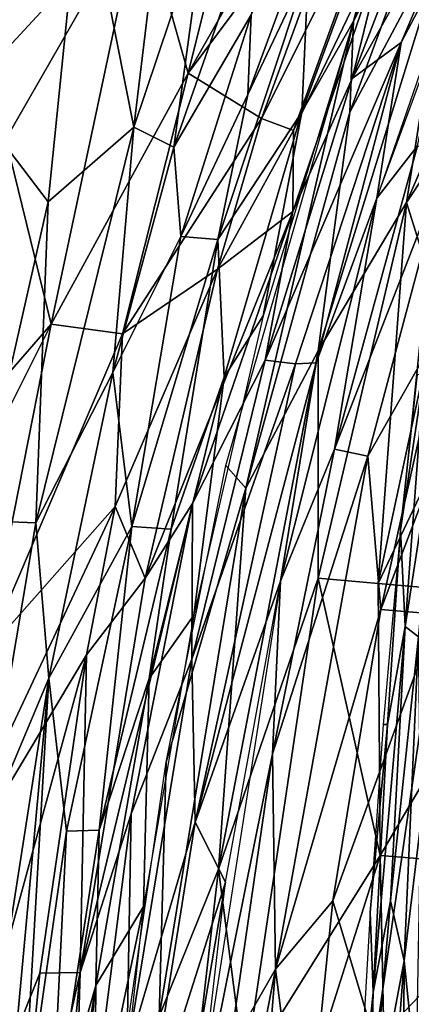
# Model space of a CAD drawing. Units: inches. Extents: x -10.8 to 14.7, y -14 to 11.8.
# Drawn here: x -8.5 to -7.2, y 2.3 to 5.7 of the extents above; entities that cross this region are included whole.
import ezdxf

# ---------------------------------------------------------------- set-up
doc = ezdxf.new("R2010")
doc.units = ezdxf.units.IN
doc.header["$MEASUREMENT"] = 0
doc.layers.add('SEAT-BACK', color=5, linetype='Continuous')
doc.layers.add('SEAT-CUSHIONFABRIC', color=5, linetype='Continuous')

msp = doc.modelspace()

# ---------------------------------------------------------------- linework, layer by layer
at = {"layer": 'SEAT-BACK'}
for points in [[(-7.9168, 6.8662, 33.8857), (-8.106, 5.2993, 32.7662), (-8.2846, 6.1962, 34.2712)], [(-8.106, 5.2993, 32.7662), (-7.9168, 6.8662, 33.8857), (-7.859, 6.0364, 32.7061)], [(-6.9674, 6.6228, 27.2406), (-6.9966, 6.3494, 26.8846), (-7.3512, 5.6643, 27.2179)], [(-7.188, 6.276, 27.6734), (-6.9674, 6.6228, 27.2406), (-7.3512, 5.6643, 27.2179)], [(-7.3551, 5.4667, 30.2294), (-6.8811, 6.3129, 27.7617), (-7.002, 6.386, 30.289)], [(-7.002, 6.386, 30.289), (-7.232, 5.9667, 30.8287), (-7.3551, 5.4667, 30.2294)], [(-7.3512, 5.6643, 27.2179), (-6.9966, 6.3494, 26.8846), (-7.3638, 5.3503, 26.8635)], [(-6.9966, 6.3494, 26.8846), (-7.0171, 6.0015, 26.5641), (-7.3638, 5.3503, 26.8635)], [(-7.3721, 6.3394, 30.7546), (-7.5054, 5.8517, 30.1746), (-7.714, 5.4112, 30.7253)], [(-7.714, 5.4112, 30.7253), (-7.7031, 5.6853, 31.3511), (-7.3721, 6.3394, 30.7546)], [(-6.8811, 6.3129, 27.7617), (-7.3551, 5.4667, 30.2294), (-7.1865, 5.5902, 27.9922)], [(-6.8122, 6.3046, 27.2852), (-6.8811, 6.3129, 27.7617), (-7.1865, 5.5902, 27.9922)], [(-7.3104, 6.3028, 32.0845), (-7.9192, 5.4849, 33.4101), (-7.6667, 5.3292, 32.1568)], [(-7.9192, 5.4849, 33.4101), (-7.3104, 6.3028, 32.0845), (-7.5481, 6.1401, 32.8071)], [(-7.6667, 5.3292, 32.1568), (-7.2102, 6.2433, 31.4401), (-7.3104, 6.3028, 32.0845)], [(-7.5282, 5.35, 27.6568), (-7.5054, 5.8517, 30.1746), (-7.188, 6.276, 27.6734)], [(-7.188, 6.276, 27.6734), (-7.3512, 5.6643, 27.2179), (-7.5282, 5.35, 27.6568)], [(-6.8122, 6.3046, 27.2852), (-7.1865, 5.5902, 27.9922), (-7.2703, 5.0545, 27.2605)], [(-7.2102, 6.2433, 31.4401), (-7.6667, 5.3292, 32.1568), (-7.5573, 5.287, 31.4535)], [(-7.5573, 5.287, 31.4535), (-7.232, 5.9667, 30.8287), (-7.2102, 6.2433, 31.4401)], [(-7.7364, 6.2242, 33.5559), (-8.0837, 6.0662, 34.4546), (-7.9192, 5.4849, 33.4101)], [(-7.6274, 6.2107, 31.9865), (-7.7031, 5.6853, 31.3511), (-7.9685, 5.2298, 32.0518)], [(-7.9685, 5.2298, 32.0518), (-7.859, 6.0364, 32.7061), (-7.6274, 6.2107, 31.9865)], [(-7.9192, 5.4849, 33.4101), (-7.5481, 6.1401, 32.8071), (-7.7364, 6.2242, 33.5559)], [(-8.4008, 5.0418, 33.6726), (-8.7255, 5.4676, 34.9964), (-8.2846, 6.1962, 34.2712)], [(-8.7255, 5.4676, 34.9964), (-8.7052, 6.0202, 35.284), (-8.2846, 6.1962, 34.2712)], [(-8.2846, 6.1962, 34.2712), (-8.106, 5.2993, 32.7662), (-8.4008, 5.0418, 33.6726)], [(-9.056, 5.0148, 36.4198), (-8.3991, 6.1703, 35.3726), (-9.0983, 5.6884, 36.7403)], [(-9.056, 5.0148, 36.4198), (-8.0837, 6.0662, 34.4546), (-8.3991, 6.1703, 35.3726)], [(-7.1689, 5.0396, 26.2192), (-7.0171, 6.0015, 26.5641), (-6.6984, 6.1287, 26.1122)], [(-6.6984, 6.1287, 26.1122), (-6.7809, 5.6247, 25.962), (-7.1689, 5.0396, 26.2192)], [(-8.0837, 6.0662, 34.4546), (-9.056, 5.0148, 36.4198), (-8.5465, 5.2572, 35.2141)], [(-8.0837, 6.0662, 34.4546), (-8.5465, 5.2572, 35.2141), (-8.3912, 4.621, 34.3485)], [(-8.3912, 4.621, 34.3485), (-7.9192, 5.4849, 33.4101), (-8.0837, 6.0662, 34.4546)], [(-7.859, 6.0364, 32.7061), (-7.9685, 5.2298, 32.0518), (-8.106, 5.2993, 32.7662)], [(-7.0171, 6.0015, 26.5641), (-7.1689, 5.0396, 26.2192), (-7.4723, 4.5285, 26.5159)], [(-7.4723, 4.5285, 26.5159), (-7.3638, 5.3503, 26.8635), (-7.0171, 6.0015, 26.5641)], [(-7.232, 5.9667, 30.8287), (-7.5573, 5.287, 31.4535), (-7.5599, 5.0089, 30.8012)], [(-7.5599, 5.0089, 30.8012), (-7.3551, 5.4667, 30.2294), (-7.232, 5.9667, 30.8287)], [(-7.5054, 5.8517, 30.1746), (-7.5282, 5.35, 27.6568), (-7.8176, 4.9121, 30.1264)], [(-7.8176, 4.9121, 30.1264), (-7.714, 5.4112, 30.7253), (-7.5054, 5.8517, 30.1746)], [(-7.1308, 5.2341, 26.9637), (-7.008, 5.8175, 27.2749), (-7.2703, 5.0545, 27.2605)], [(-7.9452, 4.9229, 31.3802), (-7.9685, 5.2298, 32.0518), (-7.7031, 5.6853, 31.3511)], [(-7.7031, 5.6853, 31.3511), (-7.714, 5.4112, 30.7253), (-7.9452, 4.9229, 31.3802)], [(-7.3512, 5.6643, 27.2179), (-7.7209, 4.0562, 26.8536), (-7.7895, 4.1332, 27.1885)], [(-7.3512, 5.6643, 27.2179), (-7.3638, 5.3503, 26.8635), (-7.7209, 4.0562, 26.8536)], [(-7.5282, 5.35, 27.6568), (-7.3512, 5.6643, 27.2179), (-7.6614, 4.6493, 27.1976)], [(-7.0591, 4.6915, 25.9237), (-7.1689, 5.0396, 26.2192), (-6.7809, 5.6247, 25.962)], [(-7.1865, 5.5902, 27.9922), (-7.6551, 4.4963, 30.1868), (-7.5503, 4.484, 28.2725)], [(-7.6551, 4.4963, 30.1868), (-7.1865, 5.5902, 27.9922), (-7.3551, 5.4667, 30.2294)], [(-7.1865, 5.5902, 27.9922), (-7.5503, 4.484, 28.2725), (-7.4789, 4.4876, 27.5505)], [(-7.4789, 4.4876, 27.5505), (-7.2703, 5.0545, 27.2605), (-7.1865, 5.5902, 27.9922)], [(-8.6503, 3.9439, 33.79), (-8.7255, 5.4676, 34.9964), (-8.4008, 5.0418, 33.6726)], [(-7.9192, 5.4849, 33.4101), (-8.3912, 4.621, 34.3485), (-8.1448, 4.5869, 33.4249)], [(-8.1448, 4.5869, 33.4249), (-7.6667, 5.3292, 32.1568), (-7.9192, 5.4849, 33.4101)], [(-7.3551, 5.4667, 30.2294), (-7.5599, 5.0089, 30.8012), (-7.6551, 4.4963, 30.1868)], [(-7.714, 5.4112, 30.7253), (-7.8176, 4.9121, 30.1264), (-7.9452, 4.9229, 31.3802)], [(-7.6667, 5.3292, 32.1568), (-8.1448, 4.5869, 33.4249), (-7.8191, 4.8094, 32.1826)], [(-7.8191, 4.8094, 32.1826), (-7.5573, 5.287, 31.4535), (-7.6667, 5.3292, 32.1568)], [(-7.7959, 4.4384, 27.665), (-7.8176, 4.9121, 30.1264), (-7.5282, 5.35, 27.6568)], [(-7.5282, 5.35, 27.6568), (-7.6614, 4.6493, 27.1976), (-7.7959, 4.4384, 27.665)], [(-7.3638, 5.3503, 26.8635), (-7.4723, 4.5285, 26.5159), (-7.7209, 4.0562, 26.8536)], [(-8.106, 5.2993, 32.7662), (-8.1783, 4.4544, 32.0807), (-8.4438, 3.9363, 32.8956)], [(-8.4438, 3.9363, 32.8956), (-8.4008, 5.0418, 33.6726), (-8.106, 5.2993, 32.7662)], [(-8.1783, 4.4544, 32.0807), (-8.106, 5.2993, 32.7662), (-7.9685, 5.2298, 32.0518)], [(-9.1094, 3.7921, 36.1257), (-8.3912, 4.621, 34.3485), (-8.5465, 5.2572, 35.2141)], [(-7.5573, 5.287, 31.4535), (-7.8191, 4.8094, 32.1826), (-7.5599, 5.0089, 30.8012)], [(-7.9685, 5.2298, 32.0518), (-7.9452, 4.9229, 31.3802), (-8.1783, 4.4544, 32.0807)], [(-7.1308, 5.2341, 26.9637), (-7.2703, 5.0545, 27.2605), (-7.4165, 4.1897, 26.9451)], [(-7.4165, 4.1897, 26.9451), (-7.0293, 5.185, 26.6603), (-7.1308, 5.2341, 26.9637)], [(-7.0293, 5.185, 26.6603), (-7.4165, 4.1897, 26.9451), (-7.3014, 4.1662, 26.6347)], [(-7.3014, 4.1662, 26.6347), (-7.0349, 4.6374, 26.3613), (-7.0293, 5.185, 26.6603)], [(-7.4165, 4.1897, 26.9451), (-7.2703, 5.0545, 27.2605), (-7.6021, 3.7354, 27.2438)], [(-7.2703, 5.0545, 27.2605), (-7.4789, 4.4876, 27.5505), (-7.6021, 3.7354, 27.2438)], [(-8.4008, 5.0418, 33.6726), (-8.4438, 3.9363, 32.8956), (-8.6503, 3.9439, 33.79)], [(-7.4721, 3.7463, 26.1765), (-7.4723, 4.5285, 26.5159), (-7.1689, 5.0396, 26.2192)], [(-7.1689, 5.0396, 26.2192), (-7.2665, 3.7273, 25.8716), (-7.4721, 3.7463, 26.1765)], [(-7.2665, 3.7273, 25.8716), (-7.1689, 5.0396, 26.2192), (-7.0591, 4.6915, 25.9237)], [(-8.0674, 3.7458, 32.2012), (-7.5599, 5.0089, 30.8012), (-7.8191, 4.8094, 32.1826)], [(-7.5599, 5.0089, 30.8012), (-8.0674, 3.7458, 32.2012), (-7.9048, 4.003, 31.4552)], [(-7.9048, 4.003, 31.4552), (-7.6551, 4.4963, 30.1868), (-7.5599, 5.0089, 30.8012)], [(-8.1138, 3.9237, 30.5705), (-8.1783, 4.4544, 32.0807), (-7.9452, 4.9229, 31.3802)], [(-8.1138, 3.9237, 30.5705), (-7.9452, 4.9229, 31.3802), (-7.8176, 4.9121, 30.1264)], [(-7.8176, 4.9121, 30.1264), (-7.9783, 3.9142, 28.2036), (-8.1138, 3.9237, 30.5705)], [(-7.9783, 3.9142, 28.2036), (-7.8176, 4.9121, 30.1264), (-7.7959, 4.4384, 27.665)], [(-6.8047, 4.8274, 26.104), (-7.2563, 3.6376, 26.3226), (-7.0647, 3.6217, 26.0376)], [(-7.2563, 3.6376, 26.3226), (-6.8047, 4.8274, 26.104), (-7.0349, 4.6374, 26.3613)], [(-8.1704, 3.9922, 33.0138), (-7.8191, 4.8094, 32.1826), (-8.1448, 4.5869, 33.4249)], [(-7.8191, 4.8094, 32.1826), (-8.1704, 3.9922, 33.0138), (-8.0674, 3.7458, 32.2012)], [(-7.2665, 3.7273, 25.8716), (-7.0591, 4.6915, 25.9237), (-6.8377, 4.6311, 25.6512)], [(-7.7959, 4.4384, 27.665), (-7.6614, 4.6493, 27.1976), (-7.9003, 3.6189, 27.1802)], [(-8.9522, 3.4984, 35.5718), (-8.3912, 4.621, 34.3485), (-9.1094, 3.7921, 36.1257)], [(-8.3912, 4.621, 34.3485), (-8.9522, 3.4984, 35.5718), (-8.6147, 3.4909, 34.4698)], [(-8.6147, 3.4909, 34.4698), (-8.1448, 4.5869, 33.4249), (-8.3912, 4.621, 34.3485)], [(-7.0349, 4.6374, 26.3613), (-7.3014, 4.1662, 26.6347), (-7.2563, 3.6376, 26.3226)], [(-6.8377, 4.6311, 25.6512), (-6.7355, 3.6813, 25.3068), (-7.2665, 3.7273, 25.8716)], [(-8.1448, 4.5869, 33.4249), (-8.6147, 3.4909, 34.4698), (-8.1704, 3.9922, 33.0138)], [(-7.4723, 4.5285, 26.5159), (-7.4721, 3.7463, 26.1765), (-7.8149, 2.7433, 26.4728)], [(-7.8149, 2.7433, 26.4728), (-7.7209, 4.0562, 26.8536), (-7.4723, 4.5285, 26.5159)], [(-7.9064, 3.4671, 30.1681), (-7.5503, 4.484, 28.2725), (-7.6551, 4.4963, 30.1868)], [(-7.6551, 4.4963, 30.1868), (-7.9048, 4.003, 31.4552), (-7.9064, 3.4671, 30.1681)], [(-7.5503, 4.484, 28.2725), (-7.9064, 3.4671, 30.1681), (-7.8956, 2.9056, 28.0258)], [(-7.4789, 4.4876, 27.5505), (-7.8956, 2.9056, 28.0258), (-7.6021, 3.7354, 27.2438)], [(-7.8956, 2.9056, 28.0258), (-7.4789, 4.4876, 27.5505), (-7.5503, 4.484, 28.2725)], [(-8.3993, 3.4014, 32.09), (-8.4438, 3.9363, 32.8956), (-8.1783, 4.4544, 32.0807)], [(-8.1783, 4.4544, 32.0807), (-8.1138, 3.9237, 30.5705), (-8.3993, 3.4014, 32.09)], [(-7.7959, 4.4384, 27.665), (-7.9003, 3.6189, 27.1802), (-8.0542, 3.3998, 27.8139)], [(-8.0542, 3.3998, 27.8139), (-7.9783, 3.9142, 28.2036), (-7.7959, 4.4384, 27.665)], [(-7.4165, 4.1897, 26.9451), (-7.6021, 3.7354, 27.2438), (-7.6291, 3.1404, 26.9286)], [(-7.6291, 3.1404, 26.9286), (-7.3014, 4.1662, 26.6347), (-7.4165, 4.1897, 26.9451)], [(-7.3014, 4.1662, 26.6347), (-7.6291, 3.1404, 26.9286), (-7.6186, 2.3997, 26.5907)], [(-7.6186, 2.3997, 26.5907), (-7.2563, 3.6376, 26.3226), (-7.3014, 4.1662, 26.6347)], [(-7.7895, 4.1332, 27.1885), (-7.7209, 4.0562, 26.8536), (-7.9947, 3.112, 27.1726)], [(-7.9947, 3.112, 27.1726), (-7.7209, 4.0562, 26.8536), (-8.019, 2.236, 26.8072)], [(-7.7209, 4.0562, 26.8536), (-7.8149, 2.7433, 26.4728), (-8.019, 2.236, 26.8072)], [(-7.9048, 4.003, 31.4552), (-8.2915, 2.3884, 32.19), (-8.1157, 2.9344, 31.4451)], [(-8.2915, 2.3884, 32.19), (-7.9048, 4.003, 31.4552), (-8.0674, 3.7458, 32.2012)], [(-8.1157, 2.9344, 31.4451), (-7.9064, 3.4671, 30.1681), (-7.9048, 4.003, 31.4552)], [(-8.9289, 2.3788, 35.0823), (-8.1704, 3.9922, 33.0138), (-8.6147, 3.4909, 34.4698)], [(-8.1704, 3.9922, 33.0138), (-8.9289, 2.3788, 35.0823), (-8.2689, 3.4814, 33.0353)], [(-8.2689, 3.4814, 33.0353), (-8.0674, 3.7458, 32.2012), (-8.1704, 3.9922, 33.0138)], [(-8.6251, 2.8641, 32.9104), (-8.6503, 3.9439, 33.79), (-8.4438, 3.9363, 32.8956)], [(-8.4438, 3.9363, 32.8956), (-8.3993, 3.4014, 32.09), (-8.6251, 2.8641, 32.9104)], [(-8.1138, 3.9237, 30.5705), (-8.3376, 2.8744, 30.6919), (-8.3993, 3.4014, 32.09)], [(-8.1138, 3.9237, 30.5705), (-8.2261, 2.8783, 28.6101), (-8.3376, 2.8744, 30.6919)], [(-8.2261, 2.8783, 28.6101), (-8.1138, 3.9237, 30.5705), (-7.9783, 3.9142, 28.2036)], [(-7.9783, 3.9142, 28.2036), (-8.0542, 3.3998, 27.8139), (-8.2261, 2.8783, 28.6101)], [(-8.0674, 3.7458, 32.2012), (-8.2689, 3.4814, 33.0353), (-8.2915, 2.3884, 32.19)], [(-7.6291, 3.1404, 26.9286), (-7.6021, 3.7354, 27.2438), (-7.918, 1.7051, 27.2272)], [(-7.6021, 3.7354, 27.2438), (-7.8956, 2.9056, 28.0258), (-7.7909, 2.6989, 27.2339)], [(-7.7243, 2.0444, 26.1101), (-7.8149, 2.7433, 26.4728), (-7.4721, 3.7463, 26.1765)], [(-7.4721, 3.7463, 26.1765), (-7.259, 2.7909, 25.6272), (-7.7243, 2.0444, 26.1101)], [(-7.259, 2.7909, 25.6272), (-7.4721, 3.7463, 26.1765), (-7.2665, 3.7273, 25.8716)], [(-7.259, 2.7909, 25.6272), (-7.2665, 3.7273, 25.8716), (-6.7355, 3.6813, 25.3068)], [(-6.7355, 3.6813, 25.3068), (-6.8447, 2.7577, 25.2208), (-7.259, 2.7909, 25.6272)], [(-7.2563, 3.6376, 26.3226), (-7.6186, 2.3997, 26.5907), (-7.4219, 2.6346, 26.2886)], [(-7.4219, 2.6346, 26.2886), (-7.0647, 3.6217, 26.0376), (-7.2563, 3.6376, 26.3226)], [(-8.0737, 2.6156, 27.1657), (-8.0542, 3.3998, 27.8139), (-7.9003, 3.6189, 27.1802)], [(-7.0647, 3.6217, 26.0376), (-7.4219, 2.6346, 26.2886), (-7.2758, 2.1479, 25.9678)], [(-7.2758, 2.1479, 25.9678), (-6.7698, 2.6779, 25.5065), (-7.0647, 3.6217, 26.0376)], [(-8.8727, 1.2775, 34.543), (-8.2689, 3.4814, 33.0353), (-8.9289, 2.3788, 35.0823)], [(-8.8727, 1.2775, 34.543), (-8.4298, 2.3858, 33.0365), (-8.2689, 3.4814, 33.0353)], [(-8.4298, 2.3858, 33.0365), (-8.2915, 2.3884, 32.19), (-8.2689, 3.4814, 33.0353)], [(-8.1306, 2.1072, 29.8899), (-7.8956, 2.9056, 28.0258), (-7.9064, 3.4671, 30.1681)], [(-7.9064, 3.4671, 30.1681), (-8.1157, 2.9344, 31.4451), (-8.1306, 2.1072, 29.8899)], [(-8.5646, 2.3321, 32.0816), (-8.6251, 2.8641, 32.9104), (-8.3993, 3.4014, 32.09)], [(-8.3993, 3.4014, 32.09), (-8.4914, 1.8006, 30.6877), (-8.5971, 1.2566, 31.3392)], [(-8.5971, 1.2566, 31.3392), (-8.5646, 2.3321, 32.0816), (-8.3993, 3.4014, 32.09)], [(-8.4914, 1.8006, 30.6877), (-8.3993, 3.4014, 32.09), (-8.3376, 2.8744, 30.6919)], [(-8.0542, 3.3998, 27.8139), (-8.0737, 2.6156, 27.1657), (-8.2376, 2.3436, 27.8005)], [(-8.2376, 2.3436, 27.8005), (-8.2261, 2.8783, 28.6101), (-8.0542, 3.3998, 27.8139)], [(-7.6291, 3.1404, 26.9286), (-7.918, 1.7051, 27.2272), (-7.7768, 2.1225, 26.9155)], [(-7.7768, 2.1225, 26.9155), (-7.6186, 2.3997, 26.5907), (-7.6291, 3.1404, 26.9286)], [(-7.9947, 3.112, 27.1726), (-8.019, 2.236, 26.8072), (-8.1386, 2.1298, 27.1596)], [(-8.1157, 2.9344, 31.4451), (-8.2915, 2.3884, 32.19), (-8.3245, 1.293, 31.4276)], [(-8.3245, 1.293, 31.4276), (-8.1306, 2.1072, 29.8899), (-8.1157, 2.9344, 31.4451)], [(-7.8956, 2.9056, 28.0258), (-8.1306, 2.1072, 29.8899), (-8.0671, 1.8292, 28.0715)], [(-8.0671, 1.8292, 28.0715), (-7.7909, 2.6989, 27.2339), (-7.8956, 2.9056, 28.0258)], [(-8.3376, 2.8744, 30.6919), (-8.3906, 1.8072, 28.6047), (-8.4914, 1.8006, 30.6877)], [(-8.2261, 2.8783, 28.6101), (-8.2376, 2.3436, 27.8005), (-8.3906, 1.8072, 28.6047)], [(-8.3906, 1.8072, 28.6047), (-8.3376, 2.8744, 30.6919), (-8.2261, 2.8783, 28.6101)], [(-7.5329, 1.9238, 25.8088), (-7.7243, 2.0444, 26.1101), (-7.259, 2.7909, 25.6272)], [(-7.259, 2.7909, 25.6272), (-7.238, 1.7789, 25.4516), (-7.5329, 1.9238, 25.8088)], [(-7.259, 2.7909, 25.6272), (-6.8447, 2.7577, 25.2208), (-7.238, 1.7789, 25.4516)], [(-7.0248, 1.1217, 25.1921), (-7.238, 1.7789, 25.4516), (-6.8447, 2.7577, 25.2208)], [(-7.9298, 1.7451, 26.4503), (-8.019, 2.236, 26.8072), (-7.8149, 2.7433, 26.4728)], [(-7.8149, 2.7433, 26.4728), (-7.7243, 2.0444, 26.1101), (-7.9298, 1.7451, 26.4503)], [(-7.7909, 2.6989, 27.2339), (-8.0671, 1.8292, 28.0715), (-8.0271, 1.3036, 27.5184)], [(-7.7909, 2.6989, 27.2339), (-8.0271, 1.3036, 27.5184), (-7.9612, 1.2201, 27.225)], [(-6.7698, 2.6779, 25.5065), (-7.2758, 2.1479, 25.9678), (-7.034, 1.4962, 25.6072)], [(-8.2422, 1.8059, 27.4339), (-8.0737, 2.6156, 27.1657), (-8.2301, 1.1815, 27.15)], [(-8.2422, 1.8059, 27.4339), (-8.2376, 2.3436, 27.8005), (-8.0737, 2.6156, 27.1657)], [(-7.4219, 2.6346, 26.2886), (-7.6186, 2.3997, 26.5907), (-7.5233, 1.6452, 26.2559)], [(-7.5233, 1.6452, 26.2559), (-7.2758, 2.1479, 25.9678), (-7.4219, 2.6346, 26.2886)], [(-8.4298, 2.3858, 33.0365), (-8.8727, 1.2775, 34.543), (-8.5383, 1.2854, 33.0238)], [(-8.2915, 2.3884, 32.19), (-8.5383, 1.2854, 33.0238), (-8.4452, 0.7409, 32.1667)], [(-8.5383, 1.2854, 33.0238), (-8.2915, 2.3884, 32.19), (-8.4298, 2.3858, 33.0365)], [(-8.4452, 0.7409, 32.1667), (-8.3245, 1.293, 31.4276), (-8.2915, 2.3884, 32.19)], [(-7.8646, 1.1357, 26.9041), (-7.6186, 2.3997, 26.5907), (-7.7768, 2.1225, 26.9155)], [(-7.6186, 2.3997, 26.5907), (-7.8646, 1.1357, 26.9041), (-7.7228, 1.1456, 26.566)], [(-7.7228, 1.1456, 26.566), (-7.5233, 1.6452, 26.2559), (-7.6186, 2.3997, 26.5907)], [(-8.4128, 1.2679, 28.176), (-8.3906, 1.8072, 28.6047), (-8.2376, 2.3436, 27.8005)], [(-8.2376, 2.3436, 27.8005), (-8.39, 0.9915, 27.8024), (-8.4128, 1.2679, 28.176)], [(-8.2376, 2.3436, 27.8005), (-8.2422, 1.8059, 27.4339), (-8.39, 0.9915, 27.8024)]]:
    msp.add_3dface(points, dxfattribs=at)
at = {"layer": 'SEAT-CUSHIONFABRIC'}
for points in [[(-7.1321, 4.4472, 26.3273), (-7.116, 4.628, 26.2682), (-7.1888, 3.9122, 26.3146)], [(-7.1888, 3.9122, 26.3146), (-7.1085, 4.4453, 26.4126), (-7.1321, 4.4472, 26.3273)], [(-7.1085, 4.4453, 26.4126), (-7.1888, 3.9122, 26.3146), (-7.1736, 3.5797, 26.4598)], [(-7.1736, 3.5797, 26.4598), (-7.0406, 4.4389, 26.5333), (-7.1085, 4.4453, 26.4126)], [(-7.0406, 4.4389, 26.5333), (-7.1736, 3.5797, 26.4598), (-7.1273, 3.5437, 26.5377)], [(-7.1888, 3.9122, 26.3146), (-7.2485, 3.2423, 26.291), (-7.2335, 3.2415, 26.3753)], [(-7.1736, 3.5797, 26.4598), (-7.1888, 3.9122, 26.3146), (-7.2335, 3.2415, 26.3753)], [(-7.2835, 2.3207, 26.4229), (-7.1736, 3.5797, 26.4598), (-7.2335, 3.2415, 26.3753)], [(-7.2835, 2.3207, 26.4229), (-7.2235, 2.635, 26.5006), (-7.1736, 3.5797, 26.4598)], [(-7.1273, 3.5437, 26.5377), (-7.1736, 3.5797, 26.4598), (-7.2235, 2.635, 26.5006)], [(-7.2235, 2.635, 26.5006), (-7.1767, 2.4286, 26.58), (-7.1273, 3.5437, 26.5377)], [(-7.1187, 2.906, 26.6042), (-7.1273, 3.5437, 26.5377), (-7.1767, 2.4286, 26.58)], [(-7.2937, 2.5955, 26.3136), (-7.2335, 3.2415, 26.3753), (-7.2485, 3.2423, 26.291)], [(-7.2937, 2.5955, 26.3136), (-7.2835, 2.3207, 26.4229), (-7.2335, 3.2415, 26.3753)], [(-7.1767, 2.4286, 26.58), (-7.1354, 2.0255, 26.6364), (-7.1187, 2.906, 26.6042)], [(-7.1767, 2.4286, 26.58), (-7.2235, 2.635, 26.5006), (-7.2958, 1.7964, 26.4601)], [(-7.2958, 1.7964, 26.4601), (-7.2235, 2.635, 26.5006), (-7.2835, 2.3207, 26.4229)], [(-7.2937, 2.5955, 26.3136), (-7.3465, 1.6798, 26.2944), (-7.2835, 2.3207, 26.4229)], [(-7.1767, 2.4286, 26.58), (-7.2958, 1.7964, 26.4601), (-7.2728, 1.177, 26.5401)], [(-7.2728, 1.177, 26.5401), (-7.1831, 1.2496, 26.6297), (-7.1767, 2.4286, 26.58)], [(-7.1354, 2.0255, 26.6364), (-7.1767, 2.4286, 26.58), (-7.1831, 1.2496, 26.6297)], [(-7.3542, 1.1277, 26.3749), (-7.2835, 2.3207, 26.4229), (-7.3465, 1.6798, 26.2944)], [(-7.3542, 1.1277, 26.3749), (-7.2958, 1.7964, 26.4601), (-7.2835, 2.3207, 26.4229)]]:
    msp.add_3dface(points, dxfattribs=at)

doc.saveas('drawing.dxf')
